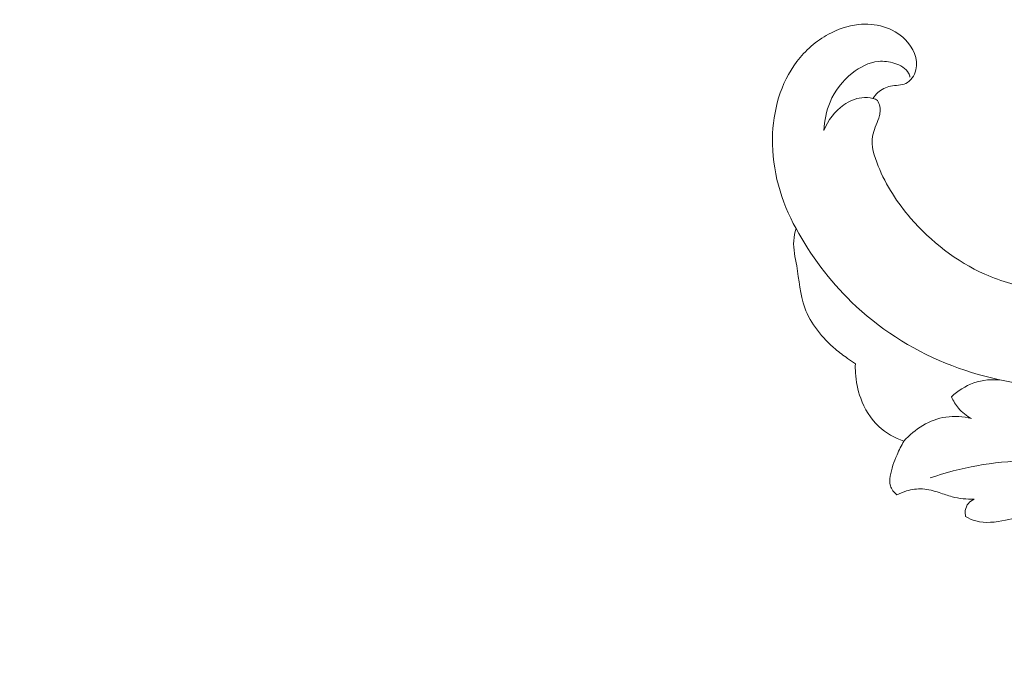
# Model space of a CAD drawing. Units: centimetres. Extents: x -451 to -284, y -383 to -147.
# Drawn here: x -368 to -359, y -265 to -259 of the extents above; entities that cross this region are included whole.
import ezdxf

# ---------------------------------------------------------------- set-up
doc = ezdxf.new("R2010")
doc.units = ezdxf.units.CM
doc.header["$MEASUREMENT"] = 0
doc.layers.add('layer 1', color=7, linetype='Continuous')

msp = doc.modelspace()

# ---------------------------------------------------------------- linework, layer by layer
at = {"layer": 'layer 1', "color": 250, "lineweight": 20}
for points, knots in [([(-451.08073, -383.03001), (-451.08073, -383.03001), (-451.08073, -146.8443), (-451.08073, -146.8443), (-451.08073, -146.8443), (-451.08073, -146.8443), (-284.08074, -146.8443), (-284.08074, -146.8443), (-284.08074, -146.8443), (-284.08074, -146.8443), (-284.08074, -383.03001), (-284.08074, -383.03001), (-284.08074, -383.03001), (-284.08074, -383.03001), (-451.08073, -383.03001), (-451.08073, -383.03001)], [0, 0, 0, 0, 0.2, 0.2, 0.2, 0.2, 0.4, 0.4, 0.4, 0.4, 0.6, 0.6, 0.6, 0.6, 1, 1, 1, 1]), ([(-360.00858, -259.82033), (-359.99643, -259.80163), (-359.98189, -259.78432), (-359.96516, -259.76928), (-359.96516, -259.76928), (-359.93382, -259.74123), (-359.89493, -259.72089), (-359.85283, -259.71209), (-359.85283, -259.71209), (-359.80658, -259.70248), (-359.75655, -259.70666), (-359.71613, -259.68734), (-359.71613, -259.68734), (-359.67232, -259.66634), (-359.63982, -259.61741), (-359.6271, -259.56702), (-359.6271, -259.56702), (-359.60262, -259.47003), (-359.6512, -259.36725), (-359.7231, -259.29524), (-359.7231, -259.29524), (-359.83064, -259.18753), (-359.99043, -259.14859), (-360.13715, -259.16321), (-360.13715, -259.16321), (-360.23187, -259.17261), (-360.32121, -259.20428), (-360.40342, -259.24939), (-360.40342, -259.24939), (-360.51353, -259.30978), (-360.61064, -259.39414), (-360.68628, -259.49365), (-360.68628, -259.49365), (-360.83201, -259.68522), (-360.8982, -259.93279), (-360.90202, -260.17739), (-360.90202, -260.17739), (-360.90635, -260.4591), (-360.82795, -260.73688), (-360.69227, -260.97758)], [0, 0, 0, 0, 0.0909091, 0.0909091, 0.0909091, 0.0909091, 0.1818182, 0.1818182, 0.1818182, 0.1818182, 0.2727273, 0.2727273, 0.2727273, 0.2727273, 0.3636364, 0.3636364, 0.3636364, 0.3636364, 0.4545455, 0.4545455, 0.4545455, 0.4545455, 0.5454545, 0.5454545, 0.5454545, 0.5454545, 0.6363636, 0.6363636, 0.6363636, 0.6363636, 0.7272727, 0.7272727, 0.7272727, 0.7272727, 0.8181818, 0.8181818, 0.8181818, 0.8181818, 1, 1, 1, 1]), ([(-360.44415, -260.10535), (-360.44175, -260.01948), (-360.42422, -259.93294), (-360.39066, -259.85344), (-360.39066, -259.85344), (-360.3487, -259.75358), (-360.28152, -259.66493), (-360.19424, -259.59626), (-360.19424, -259.59626), (-360.12554, -259.54216), (-360.04432, -259.50052), (-359.96015, -259.49189), (-359.96015, -259.49189), (-359.91238, -259.48696), (-359.8636, -259.49284), (-359.81483, -259.5086), (-359.81483, -259.5086), (-359.76461, -259.52475), (-359.71444, -259.55149), (-359.69213, -259.59586), (-359.69213, -259.59586), (-359.68655, -259.60685), (-359.6827, -259.61882), (-359.68011, -259.63096)], [0, 0, 0, 0, 0.1428571, 0.1428571, 0.1428571, 0.1428571, 0.2857143, 0.2857143, 0.2857143, 0.2857143, 0.4285714, 0.4285714, 0.4285714, 0.4285714, 0.5714286, 0.5714286, 0.5714286, 0.5714286, 0.7142857, 0.7142857, 0.7142857, 0.7142857, 1, 1, 1, 1]), ([(-359.96719, -259.83779), (-359.98034, -259.8306), (-359.99424, -259.82459), (-360.00858, -259.82033), (-360.00858, -259.82033), (-360.04073, -259.81071), (-360.07529, -259.80969), (-360.10877, -259.81407), (-360.10877, -259.81407), (-360.166, -259.82151), (-360.21998, -259.84499), (-360.26745, -259.8778), (-360.26745, -259.8778), (-360.34768, -259.9335), (-360.40908, -260.01615), (-360.44415, -260.10535)], [0, 0, 0, 0, 0.2, 0.2, 0.2, 0.2, 0.4, 0.4, 0.4, 0.4, 0.6, 0.6, 0.6, 0.6, 1, 1, 1, 1]), ([(-358.54363, -261.51868), (-358.70493, -261.49412), (-358.86419, -261.44999), (-359.01413, -261.38344), (-359.01413, -261.38344), (-359.2675, -261.27085), (-359.4942, -261.09401), (-359.67363, -260.88636), (-359.67363, -260.88636), (-359.79289, -260.7482), (-359.89122, -260.59644), (-359.96247, -260.4217), (-359.96247, -260.4217), (-359.99768, -260.33533), (-360.02628, -260.24333), (-360.01182, -260.15679), (-360.01182, -260.15679), (-360.00266, -260.10223), (-359.9764, -260.04983), (-359.958, -259.99598), (-359.958, -259.99598), (-359.95293, -259.98118), (-359.94847, -259.96636), (-359.94637, -259.95108), (-359.94637, -259.95108), (-359.94121, -259.91316), (-359.95026, -259.87233), (-359.96719, -259.83779)], [0, 0, 0, 0, 0.125, 0.125, 0.125, 0.125, 0.25, 0.25, 0.25, 0.25, 0.375, 0.375, 0.375, 0.375, 0.5, 0.5, 0.5, 0.5, 0.625, 0.625, 0.625, 0.625, 0.75, 0.75, 0.75, 0.75, 1, 1, 1, 1]), ([(-360.69227, -260.97758), (-360.70265, -261.01304), (-360.71063, -261.04979), (-360.71308, -261.08641), (-360.71308, -261.08641), (-360.71807, -261.16116), (-360.70001, -261.23578), (-360.68696, -261.31104), (-360.68696, -261.31104), (-360.66537, -261.43692), (-360.65794, -261.56479), (-360.61512, -261.68233), (-360.61512, -261.68233), (-360.56339, -261.82436), (-360.45987, -261.95136), (-360.34182, -262.05085), (-360.34182, -262.05085), (-360.30713, -262.08003), (-360.27116, -262.10692), (-360.23455, -262.13312), (-360.23455, -262.13312), (-360.2116, -262.14959), (-360.18849, -262.16568), (-360.16498, -262.18134)], [0, 0, 0, 0, 0.1428571, 0.1428571, 0.1428571, 0.1428571, 0.2857143, 0.2857143, 0.2857143, 0.2857143, 0.4285714, 0.4285714, 0.4285714, 0.4285714, 0.5714286, 0.5714286, 0.5714286, 0.5714286, 0.7142857, 0.7142857, 0.7142857, 0.7142857, 1, 1, 1, 1]), ([(-360.69227, -260.97758), (-360.56251, -261.2173), (-360.39686, -261.44048), (-360.19947, -261.6315), (-360.19947, -261.6315), (-359.9597, -261.86342), (-359.67317, -262.04801), (-359.36311, -262.17497), (-359.36311, -262.17497), (-359.06118, -262.2987), (-358.73681, -262.36773), (-358.41311, -262.38394)], [0, 0, 0, 0, 0.25, 0.25, 0.25, 0.25, 0.5, 0.5, 0.5, 0.5, 1, 1, 1, 1]), ([(-360.16498, -262.18134), (-360.16616, -262.20791), (-360.16604, -262.23464), (-360.16457, -262.26123), (-360.16457, -262.26123), (-360.16025, -262.33783), (-360.14479, -262.41377), (-360.11811, -262.48663), (-360.11811, -262.48663), (-360.08371, -262.5812), (-360.03044, -262.67063), (-359.95671, -262.73903), (-359.95671, -262.73903), (-359.89355, -262.79749), (-359.81533, -262.84059), (-359.73398, -262.8684)], [0, 0, 0, 0, 0.2, 0.2, 0.2, 0.2, 0.4, 0.4, 0.4, 0.4, 0.6, 0.6, 0.6, 0.6, 1, 1, 1, 1]), ([(-358.86679, -262.32603), (-358.94879, -262.31695), (-359.03463, -262.32372), (-359.11282, -262.35107), (-359.11282, -262.35107), (-359.18684, -262.3769), (-359.25411, -262.4212), (-359.31004, -262.47466)], [0, 0, 0, 0, 0.3333333, 0.3333333, 0.3333333, 0.3333333, 1, 1, 1, 1]), ([(-359.31004, -262.47466), (-359.29514, -262.51114), (-359.27486, -262.54573), (-359.24926, -262.57608), (-359.24926, -262.57608), (-359.21737, -262.61378), (-359.17724, -262.64486), (-359.13369, -262.66794)], [0, 0, 0, 0, 0.3333333, 0.3333333, 0.3333333, 0.3333333, 1, 1, 1, 1]), ([(-359.13369, -262.66794), (-359.20739, -262.65041), (-359.28524, -262.64358), (-359.36055, -262.65478), (-359.36055, -262.65478), (-359.5038, -262.6761), (-359.63791, -262.76252), (-359.73398, -262.8684)], [0, 0, 0, 0, 0.3333333, 0.3333333, 0.3333333, 0.3333333, 1, 1, 1, 1]), ([(-359.73398, -262.8684), (-359.75656, -262.90787), (-359.77611, -262.94895), (-359.79431, -262.99051), (-359.79431, -262.99051), (-359.82113, -263.05188), (-359.84494, -263.11455), (-359.85511, -263.18195), (-359.85511, -263.18195), (-359.8593, -263.20987), (-359.86112, -263.23866), (-359.85344, -263.26526), (-359.85344, -263.26526), (-359.84429, -263.29684), (-359.82161, -263.32548), (-359.79578, -263.34639)], [0, 0, 0, 0, 0.2, 0.2, 0.2, 0.2, 0.4, 0.4, 0.4, 0.4, 0.6, 0.6, 0.6, 0.6, 1, 1, 1, 1]), ([(-359.5005, -263.19601), (-359.36489, -263.14944), (-359.22535, -263.11291), (-359.08381, -263.08739), (-359.08381, -263.08739), (-358.93888, -263.0612), (-358.79165, -263.04659), (-358.64439, -263.04319)], [0, 0, 0, 0, 0.3333333, 0.3333333, 0.3333333, 0.3333333, 1, 1, 1, 1]), ([(-359.79578, -263.34639), (-359.76863, -263.33229), (-359.73998, -263.32093), (-359.71043, -263.3122), (-359.71043, -263.3122), (-359.66433, -263.29868), (-359.61565, -263.29169), (-359.56787, -263.29441), (-359.56787, -263.29441), (-359.51728, -263.29738), (-359.46762, -263.31118), (-359.41908, -263.3271), (-359.41908, -263.3271), (-359.38079, -263.33966), (-359.34317, -263.35353), (-359.3043, -263.36366), (-359.3043, -263.36366), (-359.24146, -263.37996), (-359.17546, -263.38639), (-359.11035, -263.38652)], [0, 0, 0, 0, 0.1666667, 0.1666667, 0.1666667, 0.1666667, 0.3333333, 0.3333333, 0.3333333, 0.3333333, 0.5, 0.5, 0.5, 0.5, 0.6666667, 0.6666667, 0.6666667, 0.6666667, 1, 1, 1, 1]), ([(-359.11035, -263.38652), (-359.12919, -263.39472), (-359.1469, -263.40692), (-359.1602, -263.42263), (-359.1602, -263.42263), (-359.17501, -263.4403), (-359.18457, -263.46236), (-359.18787, -263.48526), (-359.18787, -263.48526), (-359.1906, -263.50368), (-359.18924, -263.5226), (-359.18464, -263.54053)], [0, 0, 0, 0, 0.25, 0.25, 0.25, 0.25, 0.5, 0.5, 0.5, 0.5, 1, 1, 1, 1]), ([(-359.18464, -263.54053), (-359.1564, -263.55651), (-359.12621, -263.57033), (-359.09512, -263.57913), (-359.09512, -263.57913), (-359.01023, -263.60295), (-358.91805, -263.58938), (-358.82964, -263.5722), (-358.82964, -263.5722), (-358.75344, -263.55751), (-358.68007, -263.54011), (-358.60923, -263.51232)], [0, 0, 0, 0, 0.25, 0.25, 0.25, 0.25, 0.5, 0.5, 0.5, 0.5, 1, 1, 1, 1])]:
    msp.add_open_spline(points, degree=3, knots=knots, dxfattribs=at)

doc.saveas('drawing.dxf')
